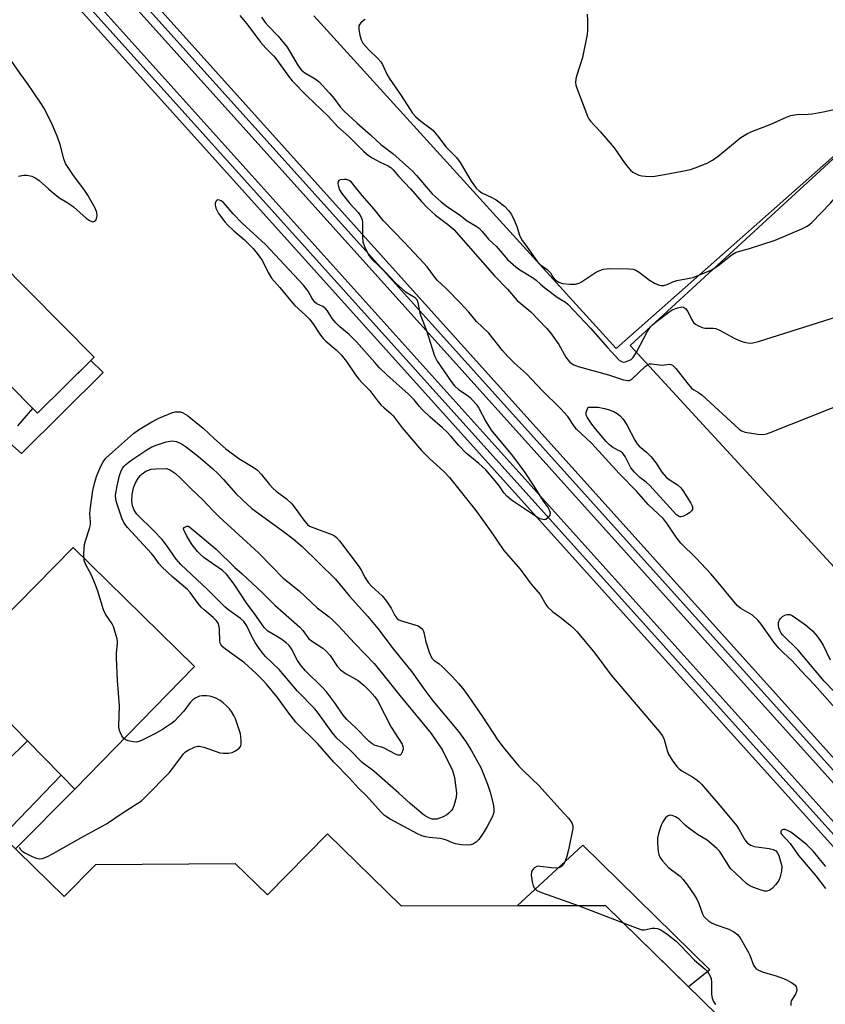
# Model space of a CAD drawing. Units: inches. Extents: x 1279762 to 1285762, y 501452 to 505452.
# Drawn here: x 1282722 to 1282962, y 502852 to 503145 of the extents above; entities that cross this region are included whole.
import ezdxf

# ---------------------------------------------------------------- set-up
doc = ezdxf.new("R2010")
doc.units = ezdxf.units.IN
doc.header["$MEASUREMENT"] = 0
for name, color, linetype in [('BLDG-Footprint', 5, 'Continuous'), ('CULTRL-Pad', 6, 'Continuous'), ('TRANS-Non Street Sidewalk', 7, 'Continuous'), ('TRANS-Parking Lot', 4, 'Continuous'), ('TRANS-Railroad Bed', 1, 'Continuous'), ('TRANS-Railroad Centerline', 1, 'Continuous'), ('Undefined', 1, 'Continuous')]:
    doc.layers.add(name, color=color, linetype=linetype)

msp = doc.modelspace()

# ---------------------------------------------------------------- linework, layer by layer
at = {"layer": 'BLDG-Footprint'}
for points, elevation in [([(1283103.03, 502961.38), (1283045.43, 502896.85), (1283039.7, 502891.58), (1282974.9, 502962.05), (1282979.27, 502966.07), (1282903.63, 503048.35), (1282970.04, 503109.4), (1283045.72, 503027.09), (1283044.03, 503025.54)], 333.62), ([(1282744.2, 503044.89), (1282727.37, 503028.2), (1282688.99, 503066.89), (1282705.82, 503083.59)], 347.07)]:
    msp.add_lwpolyline(points, close=True, dxfattribs=dict(at, elevation=elevation))
at = {"layer": 'BLDG-Footprint', "elevation": 334.63}
msp.add_lwpolyline([(1282716.98, 502902.36), (1282735.3, 502884.39), (1282744.67, 502893.93), (1282786.18, 502894.25), (1282795.75, 502884.87), (1282813.61, 502903.08), (1282835.53, 502881.58), (1282896.27, 502881.72), (1282934.59, 502844.13), (1282881.87, 502790.39), (1282832.83, 502790.25), (1282833.01, 502799.3), (1282833.23, 502809.9), (1282806.68, 502835.94), (1282801.55, 502840.97), (1282766.95, 502840.49), (1282764.05, 502837.53), (1282739.11, 502812.11), (1282738.52, 502800.31), (1282738.07, 502791.32), (1282662.88, 502790.35)], dxfattribs=at)
at = {"layer": 'CULTRL-Pad'}
for points in [[(1282774.03, 502952.85), (1282738.48, 502916.35), (1282734.41, 502920.49), (1282724.35, 502930.75), (1282702.93, 502952.57), (1282715.79, 502965.68), (1282737.94, 502988.26)], [(1282889.57, 502899.64), (1282927.31, 502862.58), (1282920.91, 502857.55), (1282896.27, 502881.72), (1282869.97, 502881.66)]]:
    msp.add_lwpolyline(points, close=True, dxfattribs=at)
at = {"layer": 'TRANS-Non Street Sidewalk'}
for points in [[(1282721.48, 503024.47), (1282725.95, 503029.62), (1282727.37, 503028.2), (1282743.17, 503043.87), (1282746.9, 503040.34), (1282722.56, 503016.25), (1282712.87, 503024.78)], [(1282702.93, 502952.57), (1282724.35, 502930.75), (1282717.93, 502924.36)]]:
    msp.add_lwpolyline(points, dxfattribs=at)
msp.add_lwpolyline([(1282738.48, 502916.35), (1282720.85, 502898.57), (1282716.98, 502902.36), (1282734.41, 502920.49)], close=True, dxfattribs=at)
at = {"layer": 'TRANS-Parking Lot'}
msp.add_polyline3d([(1283118.2, 502825.93, 0), (1283186.83, 502895.73, 0), (1283132.89, 502948.76, 0), (1283129.12, 502944.93, 0), (1283124.22, 502949.44, 0), (1283115.84, 502957.87, 0), (1283135.12, 502974.06, 0), (1283137.77, 502971.52, 0), (1283151.7, 502985.21, 0), (1283142.74, 502992.83, 0), (1283109.55, 502964.2, 0), (1283073.66, 503000.82, 0), (1283039.9, 503041.69, 0), (1282997.76, 503091.66, 0), (1282977.27, 503116.25, 0), (1282899.43, 503047.42, 0), (1282809.57, 503146.42, 0)], dxfattribs=at)
at = {"layer": 'TRANS-Railroad Bed'}
for points in [[(1281698.01, 504332.62), (1281867.03, 504144.59), (1281992.97, 504005.02), (1282033.21, 503960.08), (1282131.07, 503850.81), (1282234.67, 503736.23), (1282367.57, 503588.72), (1282513.93, 503425.84), (1282649.4, 503275.42), (1283127.54, 502743.82), (1283136.01, 502734.41), (1283135.06, 502733.55), (1283134.16, 502732.73), (1283132.3, 502731.06), (1283123.77, 502740.54), (1282645.68, 503272.08), (1282510.21, 503422.5), (1282363.85, 503585.38), (1282230.95, 503732.88), (1282127.35, 503847.47), (1282029.49, 503956.75), (1281989.25, 504001.68), (1281863.31, 504141.25), (1281694.29, 504329.28)], [(1281829.71, 504167.11), (1282015.82, 503960.09), (1282111.77, 503853.89), (1282265.61, 503682.33), (1282668.8, 503234.88), (1283020.36, 502844.05), (1283117.79, 502735.32), (1283126.39, 502725.72), (1283124.34, 502723.88), (1283124.29, 502723.83), (1283122.67, 502722.38), (1283114.08, 502731.98), (1283016.64, 502840.71), (1282665.08, 503231.54), (1282261.89, 503678.99), (1282108.05, 503850.55), (1282012.11, 503956.74), (1281825.99, 504163.77)]]:
    msp.add_lwpolyline(points, dxfattribs=at)
at = {"layer": 'TRANS-Railroad Centerline'}
for points in [[(1280670.91, 505452.2), (1280738.87, 505377.65), (1280865.31, 505235.78), (1280922.26, 505171.12), (1280985.96, 505101.63), (1281012.35, 505071.57), (1281023.13, 505059.98), (1281074.52, 505003.67), (1281127.6, 504943.84), (1281197.1, 504868.8), (1281275.28, 504780.5), (1281417.43, 504621.31), (1281827.85, 504165.44), (1282013.96, 503958.41), (1282109.91, 503852.22), (1282263.75, 503680.66), (1282666.94, 503233.21), (1283018.5, 502842.38), (1283124.53, 502724.05)], [(1281038.28, 505061.62), (1281087.21, 505007.28), (1281134.36, 504955.9), (1281205.06, 504876.77), (1281287.82, 504786.05), (1281364.59, 504699.07), (1281480.34, 504571.04), (1281568.47, 504472.35), (1281696.15, 504330.95), (1281865.17, 504142.92), (1281991.11, 504003.35), (1282031.35, 503958.41), (1282129.21, 503849.14), (1282232.81, 503734.56), (1282365.71, 503587.05), (1282512.07, 503424.17), (1282647.54, 503273.75), (1283134.16, 502732.74)]]:
    msp.add_lwpolyline(points, dxfattribs=at)
at = {"layer": 'Undefined'}
msp.add_line((1282888.11, 502881.7, 334), (1282901.5, 502876.59, 334), dxfattribs=at)
for points, elevation in [([(1282890.77, 503146.92), (1282890.87, 503145.17), (1282890.95, 503142.23), (1282890.86, 503140.86), (1282889.42, 503134.06), (1282887.7, 503128.8), (1282887.45, 503127.71), (1282887.35, 503126.63), (1282887.46, 503125.79), (1282887.72, 503124.95), (1282890.91, 503116.55), (1282891.32, 503115.77), (1282891.84, 503115.06), (1282894.65, 503112.02), (1282898.83, 503107.18), (1282901.88, 503102.65), (1282902.96, 503101.31), (1282903.75, 503100.48), (1282904.42, 503099.94), (1282905.17, 503099.51), (1282906.23, 503099.03), (1282907.04, 503098.8), (1282908.14, 503098.68), (1282909.81, 503098.64), (1282910.95, 503098.74), (1282914.95, 503099.38), (1282919.56, 503100.28), (1282921.56, 503100.72), (1282922.96, 503101.19), (1282926.55, 503102.64), (1282928.13, 503103.44), (1282929.78, 503104.68), (1282936.56, 503110.19), (1282937.49, 503110.84), (1282938.46, 503111.39), (1282940.24, 503112.25), (1282945.27, 503114.13), (1282950.31, 503116.34), (1282951.39, 503116.74), (1282953.13, 503117.06), (1282956.58, 503117.13), (1282957.71, 503117.23), (1282961.04, 503117.84), (1282966.58, 503119.05)], 326), ([(1282787.57, 503146.58), (1282789.58, 503144.04), (1282793.67, 503138.63), (1282795.25, 503136.85), (1282797.52, 503134.57), (1282798.25, 503133.72), (1282802.01, 503128.49), (1282803.08, 503127.14), (1282807.53, 503122.57), (1282813.76, 503116.56), (1282816.67, 503113.45), (1282820, 503110.42), (1282824.26, 503106.12), (1282825.74, 503104.9), (1282826.87, 503104.14), (1282829.07, 503102.95), (1282831.6, 503101.78), (1282832.39, 503101.26), (1282833.09, 503100.58), (1282834.78, 503098.6), (1282838.3, 503095), (1282841.58, 503091.16), (1282843.13, 503089.47), (1282845.73, 503087.1), (1282849.64, 503084.16), (1282851.12, 503082.84), (1282863.28, 503069.05), (1282867.11, 503065.08), (1282870.02, 503061.75), (1282871.05, 503060.8), (1282874.02, 503058.37), (1282878.76, 503053.53), (1282879.96, 503052.06), (1282881.43, 503050.03), (1282882.36, 503048.59), (1282884.5, 503044.89), (1282885.11, 503044.03), (1282885.81, 503043.28), (1282886.83, 503042.57), (1282888.12, 503042.07), (1282897.14, 503039.58), (1282901.6, 503038.12), (1282902.95, 503037.89), (1282903.42, 503037.97), (1282904.1, 503038.35), (1282908.02, 503042.06), (1282908.85, 503042.67)], 332), ([(1282793.93, 503146.08), (1282795.05, 503144.49), (1282795.93, 503143.47), (1282798.88, 503140.38), (1282801.59, 503137.08), (1282802.51, 503135.67), (1282804.83, 503131.53), (1282805.82, 503130.24), (1282806.87, 503129.46), (1282809.95, 503127.71), (1282811.08, 503126.83), (1282814.22, 503123.45), (1282815.47, 503121.92), (1282817.4, 503119.32), (1282818.46, 503118.13), (1282822.39, 503114.52), (1282826.43, 503110.99), (1282829.47, 503108.16), (1282833.02, 503105.44), (1282838.71, 503100.42), (1282840.1, 503098.93), (1282844.74, 503093.47), (1282847.36, 503091.1), (1282849.28, 503089.56), (1282852.74, 503087.31), (1282855.11, 503085.47), (1282857.79, 503083.88), (1282858.66, 503083.23), (1282859.59, 503082.29), (1282861.51, 503079.97), (1282862.91, 503078.73), (1282863.74, 503077.89), (1282867.25, 503073.85), (1282869.57, 503071.73), (1282870.76, 503070.88), (1282874.57, 503068.57), (1282875.66, 503067.74), (1282876.89, 503066.56), (1282878.19, 503065.51), (1282881.94, 503062.77), (1282884.33, 503061.28), (1282885.1, 503060.67), (1282891.81, 503053.46), (1282896.86, 503047.7), (1282900.31, 503044.01), (1282901, 503043.55), (1282901.48, 503043.43), (1282902.21, 503043.5), (1282903.2, 503043.84), (1282903.9, 503044.22), (1282904.45, 503044.73), (1282905.45, 503046.37)], 330), ([(1282824.8, 503145.31), (1282824.33, 503145.03), (1282823.5, 503144.32), (1282823.17, 503143.91), (1282822.94, 503143.46), (1282822.87, 503142.95), (1282822.91, 503142.41), (1282823.24, 503140.71), (1282823.63, 503139.32), (1282824.14, 503138.31), (1282825.84, 503136.33), (1282828.55, 503133.77), (1282829.49, 503132.71), (1282829.93, 503131.96), (1282831.27, 503129.1), (1282831.91, 503127.9), (1282835.5, 503122.72), (1282838.86, 503117.49), (1282839.83, 503116.42), (1282841.33, 503115.07), (1282844.03, 503113.12), (1282844.87, 503112.39), (1282846.39, 503110.66), (1282848.93, 503107.37), (1282851.92, 503104.29), (1282853, 503102.81), (1282856.32, 503097.2), (1282857.85, 503095.16), (1282858.66, 503094.35), (1282859.53, 503093.73), (1282862.5, 503092.42), (1282863.72, 503091.69), (1282866.25, 503089.78), (1282867.46, 503088.5), (1282868.32, 503087.29), (1282869.24, 503085.43), (1282869.88, 503083.79), (1282870.65, 503081.13), (1282871.3, 503079.88), (1282873.01, 503077.6), (1282876.08, 503073.24), (1282876.98, 503072.3), (1282878.89, 503070.95), (1282879.54, 503070.4), (1282879.88, 503069.97), (1282880.66, 503068.53), (1282881.4, 503067.75), (1282882.39, 503067.14), (1282883.47, 503066.82), (1282885.72, 503066.56), (1282887.36, 503066.63), (1282888.39, 503066.87), (1282889.15, 503067.26), (1282893.27, 503070.09), (1282894.32, 503070.55), (1282895.67, 503071.01), (1282896.5, 503071.2), (1282897.6, 503071.29), (1282903.08, 503071.19), (1282904.45, 503071.04), (1282905.29, 503070.75), (1282906.28, 503070.12), (1282909.4, 503067.82), (1282911.08, 503066.82), (1282912.33, 503066.28), (1282912.83, 503066.19), (1282913.58, 503066.19), (1282914.6, 503066.47), (1282916.32, 503067.31), (1282917.48, 503067.73), (1282921.21, 503068.35), (1282922.33, 503068.61), (1282927.42, 503070.7), (1282928.49, 503071.21)], 328), ([(1282721.68, 503098.73), (1282723.14, 503098.98), (1282724.3, 503099.03), (1282725.63, 503098.7), (1282726.89, 503098.11), (1282727.8, 503097.43), (1282730.57, 503094.93), (1282732.15, 503093.63), (1282734.03, 503092.22), (1282736.35, 503090.79), (1282738.06, 503089.63), (1282741.85, 503086.24), (1282743.05, 503085.42), (1282743.76, 503085.15), (1282744.14, 503085.19), (1282744.34, 503085.29), (1282744.66, 503085.65), (1282744.92, 503086.11), (1282745.09, 503086.89), (1282744.96, 503087.95), (1282744.61, 503089.01), (1282742.27, 503093.06), (1282741.08, 503094.9), (1282738.02, 503098.88), (1282736.43, 503101.27), (1282735.71, 503102.5), (1282735.21, 503103.86), (1282734.08, 503108.16), (1282733.17, 503110.63), (1282731.83, 503113.88), (1282729.39, 503118.73), (1282728.13, 503120.76), (1282724.39, 503126.31), (1282722.21, 503129.26), (1282719.52, 503133.13)], 332), ([(1282966.02, 502938.7), (1282958.42, 502947.39), (1282954.35, 502951.61), (1282951.84, 502954.37), (1282949.06, 502956.99), (1282947.83, 502958.26), (1282946.34, 502960.11), (1282942.6, 502965.42), (1282941.65, 502966.52), (1282939.96, 502968.07), (1282936.51, 502970.1), (1282935.47, 502970.99), (1282929.39, 502978.35), (1282927.64, 502980.36), (1282923.22, 502985.1), (1282918.72, 502989.54), (1282917.28, 502991.34), (1282914.68, 502995.22), (1282913.49, 502996.76), (1282908.94, 503000.99), (1282905.62, 503004.85), (1282900.34, 503010.25), (1282892.2, 503019.17), (1282887.61, 503023.49), (1282886.93, 503024.31), (1282885.06, 503027.21), (1282882.81, 503029.66), (1282877.56, 503034.85), (1282872.8, 503039.94), (1282869.2, 503043.13), (1282867.2, 503045.07), (1282865.66, 503046.86), (1282861.56, 503051.97), (1282857.88, 503055.46), (1282855.63, 503058.23), (1282853.16, 503060.95), (1282848.99, 503065.16), (1282846.25, 503067.77), (1282845.41, 503068.76), (1282843.2, 503071.72), (1282842.27, 503072.82), (1282836.43, 503079.12), (1282830.17, 503085.51), (1282827.45, 503088.93), (1282823.92, 503092.96), (1282821.47, 503096.05), (1282820.69, 503096.9), (1282820.02, 503097.4), (1282819.25, 503097.69), (1282818.44, 503097.74), (1282817.41, 503097.6), (1282817, 503097.43), (1282816.76, 503097.12), (1282816.7, 503096.44), (1282816.82, 503095.66), (1282817.2, 503094.61), (1282817.85, 503093.61), (1282820.27, 503090.64), (1282822.72, 503087.9), (1282823.22, 503087.22), (1282823.62, 503086.52), (1282823.89, 503085.75), (1282824, 503084.92), (1282824.01, 503080.56), (1282824.14, 503079.14), (1282824.62, 503077.75), (1282825.8, 503075.33), (1282826.29, 503074.6), (1282826.87, 503073.96), (1282830.88, 503070.15), (1282833.71, 503067.12), (1282834.96, 503065.89), (1282836.72, 503064.36), (1282837.44, 503063.87), (1282839.49, 503062.7), (1282840.16, 503062.01), (1282840.5, 503061.13), (1282840.98, 503058.47), (1282841.35, 503057.11), (1282842.99, 503052.76), (1282845.44, 503045.29), (1282846.16, 503043.72), (1282850.38, 503037.62), (1282851.4, 503036.29), (1282852.55, 503035.26), (1282855.13, 503033.54), (1282856.02, 503032.86), (1282856.84, 503032.02), (1282857.78, 503030.89), (1282858.63, 503029.7), (1282860.67, 503025.76), (1282862.31, 503023.17), (1282868.58, 503015.5), (1282872.3, 503010.58), (1282875, 503006.47), (1282877.73, 503002.03), (1282879.22, 502999.99), (1282879.62, 502999.29), (1282879.81, 502998.53), (1282879.67, 502997.83), (1282879.09, 502997.02), (1282878.53, 502996.59), (1282878.09, 502996.48), (1282877.6, 502996.54), (1282876.83, 502996.81), (1282876.07, 502997.2), (1282869.17, 503001.68), (1282868.24, 503002.37), (1282866.94, 503003.51), (1282866.01, 503004.54), (1282864.71, 503006.51), (1282863.99, 503007.46), (1282860.7, 503011.33), (1282858.6, 503013.24), (1282855.93, 503015.38), (1282854.86, 503016.33), (1282852.68, 503018.55), (1282850.29, 503021.39), (1282849.07, 503022.67), (1282847.8, 503023.85), (1282844.12, 503027.01), (1282841.78, 503029.29), (1282840.98, 503030.16), (1282839.37, 503032.16), (1282837.73, 503033.86), (1282831.27, 503039.59), (1282829.05, 503041.72), (1282827.62, 503043.25), (1282822.26, 503049.44), (1282820.01, 503051.59), (1282817.25, 503053.85), (1282816.03, 503055.05), (1282814.97, 503056.36), (1282813.59, 503058.61), (1282813.07, 503059.27), (1282812.2, 503059.9), (1282810.42, 503060.76), (1282809.81, 503061.27), (1282809.03, 503062.33), (1282807.86, 503064.47), (1282806.43, 503066.34), (1282795.11, 503078.4), (1282788.2, 503084.74), (1282785.57, 503087.52), (1282783.27, 503090.2), (1282782.54, 503090.96), (1282781.92, 503091.4), (1282781.45, 503091.6), (1282781, 503091.67), (1282780.64, 503091.53), (1282780.37, 503091.22), (1282780.14, 503090.57), (1282780.14, 503090.06), (1282780.37, 503089.23), (1282781.18, 503087.65), (1282783.05, 503085.09), (1282783.83, 503084.25), (1282785.77, 503082.46), (1282788.93, 503079.81), (1282791.48, 503077.16), (1282792.69, 503075.68), (1282794.22, 503073.55), (1282795.97, 503070.07), (1282796.97, 503068.42), (1282799.38, 503065.61), (1282802.56, 503061.69), (1282803.9, 503060.25), (1282807.01, 503057.39), (1282808.22, 503056.14), (1282809.24, 503054.85), (1282811.5, 503051.4), (1282812.3, 503050.38), (1282813.07, 503049.64), (1282816.19, 503047.06), (1282817.64, 503045.6), (1282819.24, 503043.58), (1282821.93, 503039.61), (1282822.91, 503038.3), (1282823.88, 503037.22), (1282826.19, 503034.95), (1282828.58, 503031.77), (1282829.49, 503030.73), (1282830.47, 503029.78), (1282832.47, 503028.13), (1282833.15, 503027.45), (1282835.82, 503023.87), (1282841.57, 503017.05), (1282843.84, 503014.77), (1282848.27, 503010.78), (1282849.85, 503009.08), (1282857.71, 502999.28), (1282862.28, 502992.91), (1282866.03, 502987.38), (1282870.89, 502981.78), (1282874.17, 502977.32), (1282876.86, 502974.22), (1282878.56, 502971.28), (1282879.06, 502970.59), (1282880.64, 502969.09), (1282882.71, 502967.58), (1282886.21, 502964.74), (1282887.87, 502963.13), (1282893.13, 502956.79), (1282897.92, 502950.25), (1282912.21, 502933.53), (1282913.24, 502932.16), (1282913.76, 502931.15), (1282914.64, 502927.85), (1282915.04, 502926.78), (1282916.12, 502925), (1282917.5, 502923.07), (1282918.09, 502922.47), (1282918.94, 502921.81), (1282921.98, 502920.05), (1282923.13, 502919.29), (1282923.98, 502918.59), (1282924.77, 502917.8), (1282930.89, 502910.75), (1282935.23, 502905.49), (1282935.95, 502904.42), (1282937.71, 502901.29), (1282938.54, 502900.26), (1282939.47, 502899.66), (1282940.53, 502899.26), (1282944.99, 502898.64), (1282946.09, 502898.39), (1282946.91, 502897.98), (1282947.36, 502897.51), (1282947.8, 502896.59), (1282948.55, 502894.14), (1282948.7, 502893.38), (1282948.59, 502891.97), (1282948.14, 502889.99), (1282947.83, 502889.2), (1282947.54, 502888.72), (1282946.81, 502887.83), (1282945.8, 502886.81), (1282944.91, 502886.18), (1282944.21, 502886.01), (1282943.68, 502886.02), (1282942.57, 502886.28), (1282940.06, 502887.14), (1282939.15, 502887.57), (1282938.29, 502888.16), (1282934.9, 502891.31), (1282933.49, 502892.75), (1282932.22, 502894.61), (1282930.79, 502897.03), (1282930.18, 502897.87), (1282929.42, 502898.69), (1282926.48, 502901.12), (1282923.58, 502902.85), (1282921.44, 502904.4), (1282920.08, 502905.52), (1282918.08, 502907.53), (1282917.13, 502908.11), (1282916.12, 502908.49), (1282915.38, 502908.58), (1282914.73, 502908.33), (1282914.16, 502907.78), (1282913.31, 502906.65), (1282912.79, 502905.63), (1282912.01, 502903.16), (1282911.72, 502901.76), (1282911.73, 502900.32), (1282911.97, 502897.71), (1282912.12, 502896.87), (1282912.42, 502896.1), (1282913.26, 502894.97), (1282915.03, 502893.06), (1282915.9, 502892.34), (1282917.73, 502891.06), (1282918.46, 502890.44), (1282919.22, 502889.59), (1282920.62, 502887.79), (1282922.67, 502884.84), (1282923.45, 502883.57), (1282923.99, 502882.31), (1282925.14, 502879.22), (1282925.55, 502878.45), (1282925.89, 502878.03), (1282926.9, 502877.12), (1282927.81, 502876.51), (1282928.84, 502876.06), (1282932.9, 502874.71), (1282934.43, 502873.92), (1282935.53, 502873.11), (1282936.28, 502872.11), (1282938.8, 502867.72), (1282939.17, 502866.94), (1282940.31, 502863.96), (1282940.73, 502863.23), (1282941.11, 502862.85), (1282941.81, 502862.44), (1282943.13, 502861.91), (1282947.05, 502860.77), (1282949.74, 502859.81), (1282951.56, 502858.84), (1282952.28, 502858.35), (1282952.68, 502857.96), (1282952.94, 502857.56), (1282953.1, 502857.12), (1282953.15, 502856.62), (1282953.06, 502856.08), (1282952.75, 502855.29), (1282951.52, 502853.3), (1282951.35, 502852.78), (1282951.37, 502851.99)], 332), ([(1282928.49, 503071.21), (1282929.7, 503072.04), (1282933.92, 503075.37), (1282935.16, 503076.11), (1282939.08, 503077.24), (1282946.72, 503079.68), (1282954.68, 503083.03), (1282956.28, 503083.8), (1282956.98, 503084.32), (1282957.63, 503084.92), (1282963.23, 503090.71), (1282964.4, 503092.05), (1282965.96, 503094.44), (1282966.67, 503095.09), (1282967.36, 503095.53), (1282971.11, 503097.25), (1282972.48, 503097.75), (1282974.24, 503098.03), (1282979.98, 503098.58)], 328), ([(1282911.07, 503055.19), (1282915.12, 503058.27), (1282916.03, 503058.87), (1282917.09, 503059.34), (1282918.18, 503059.69), (1282918.96, 503059.83), (1282919.44, 503059.77), (1282920.04, 503059.36), (1282920.71, 503058.5), (1282921.97, 503055.93), (1282922.41, 503055.23), (1282923, 503054.68), (1282923.72, 503054.25), (1282925.01, 503053.69), (1282925.82, 503053.48), (1282928.28, 503053.51), (1282929.09, 503053.39), (1282930.4, 503052.83), (1282934.75, 503050.43), (1282936.33, 503049.68), (1282937.46, 503049.37), (1282938.62, 503049.16), (1282939.5, 503049.08), (1282940.07, 503049.12), (1282941.79, 503049.56), (1282998.78, 503067.55)], 330), ([(1282905.45, 503046.37), (1282908.68, 503052.45), (1282909.61, 503053.85)], 330), ([(1282908.85, 503042.67), (1282909.4, 503042.86), (1282909.93, 503042.87), (1282913.09, 503042.49), (1282915.31, 503042.77), (1282915.73, 503042.71), (1282916.15, 503042.51), (1282917.16, 503041.52), (1282920.85, 503036.81), (1282921.95, 503035.55), (1282922.55, 503035.1), (1282923.95, 503034.38), (1282924.87, 503033.67), (1282936.04, 503023.4), (1282936.76, 503022.93), (1282937.83, 503022.58), (1282941.55, 503021.95), (1282943.25, 503021.85), (1282944.1, 503022.04), (1282945.22, 503022.44), (1282969.7, 503032.17), (1283016.34, 503053.52), (1283017.99, 503054.23), (1283020.08, 503054.98)], 332), ([(1282909.61, 503053.85), (1282910.22, 503054.49), (1282911.07, 503055.19)], 330), ([(1282721.88, 502899.1), (1282722.32, 502898.41), (1282722.68, 502898.01), (1282723.61, 502897.36), (1282725.97, 502896.18), (1282727.04, 502895.75), (1282728.03, 502895.61), (1282728.81, 502895.72), (1282730.14, 502896.18), (1282731.97, 502897.14), (1282740.22, 502901.85), (1282747.87, 502906.03), (1282752.51, 502909.17), (1282758.3, 502912.89), (1282759.61, 502914.1), (1282766.48, 502921.21), (1282767.63, 502922.56), (1282770.79, 502926.8), (1282771.39, 502927.42), (1282772.12, 502927.92), (1282774.25, 502928.92), (1282775.07, 502929.12), (1282775.57, 502929.1), (1282776.85, 502928.8), (1282781.56, 502927.18), (1282782.71, 502927.03), (1282784.18, 502927.04), (1282785.29, 502927.26), (1282786.28, 502927.73), (1282787.36, 502928.5), (1282787.77, 502929.12), (1282787.91, 502929.92), (1282787.93, 502930.78), (1282787.86, 502931.95), (1282787.69, 502932.81), (1282786.24, 502937.25), (1282785.76, 502938.27), (1282785.05, 502939.47), (1282784.44, 502940.28), (1282783.68, 502941.06), (1282782.6, 502942), (1282781.67, 502942.68), (1282780.4, 502943.38), (1282779.33, 502943.84), (1282778.52, 502944.03), (1282777.69, 502944.12), (1282776.3, 502944.13), (1282775.5, 502943.98), (1282774.48, 502943.54), (1282773.55, 502942.95), (1282772.75, 502942.13), (1282770.82, 502939.54), (1282769.3, 502937.82), (1282768.09, 502936.61), (1282767.18, 502935.9), (1282764.53, 502934.12), (1282762.24, 502932.8), (1282758.26, 502930.79), (1282757.45, 502930.47), (1282756.9, 502930.34), (1282755.78, 502930.41), (1282754.36, 502930.74), (1282753.57, 502931.04), (1282752.91, 502931.51), (1282752.43, 502932.21), (1282751.92, 502933.28), (1282751.63, 502934.11), (1282751.5, 502934.97), (1282751.69, 502941.16), (1282751.16, 502948.65), (1282750.8, 502955.39), (1282750.8, 502956.84), (1282751.12, 502959.65), (1282751.12, 502960.2), (1282751, 502961.07), (1282750.46, 502963.08), (1282749.91, 502964.76), (1282749.52, 502965.55), (1282747.62, 502968.42), (1282746.95, 502969.67), (1282745.28, 502975.22), (1282744.6, 502977.1), (1282743.3, 502980.24), (1282741.58, 502983.28), (1282741.19, 502984.35), (1282741.11, 502986.41), (1282741.29, 502989.09), (1282741.59, 502990.23), (1282742.83, 502993.91), (1282743.09, 502995.05), (1282743.12, 502995.92), (1282742.96, 502998.28), (1282742.97, 502999.48), (1282743.78, 503005.18), (1282744.38, 503007.68), (1282744.87, 503009.33), (1282746.07, 503012.25), (1282746.84, 503013.75), (1282747.71, 503014.83), (1282749.63, 503016.65), (1282755.86, 503022.12), (1282757.42, 503023.26), (1282761.36, 503025.61), (1282763.41, 503026.67), (1282767.47, 503028.37), (1282768.31, 503028.6), (1282769.36, 503028.65), (1282769.88, 503028.57), (1282770.6, 503028.33), (1282772, 503027.51), (1282776.65, 503023.71), (1282779.95, 503020.57), (1282783.39, 503017.6), (1282787.23, 503014.72), (1282791.44, 503012.18), (1282792.8, 503011.2), (1282793.87, 503010.09), (1282796.36, 503006.95), (1282797.31, 503005.92), (1282798.35, 503004.99), (1282801.37, 503002.7), (1282802.98, 503001.22), (1282803.99, 502999.96), (1282806.52, 502996.35), (1282807.65, 502995.06), (1282808.28, 502994.62), (1282809.06, 502994.25), (1282814.91, 502992.14), (1282815.66, 502991.73), (1282816.29, 502991.25), (1282817.21, 502990.25), (1282823, 502982.48), (1282823.61, 502981.51), (1282824.79, 502979.2), (1282825.77, 502977.73), (1282826.76, 502976.65), (1282829.83, 502973.83), (1282831.1, 502972.28), (1282832.56, 502970.17), (1282833.65, 502968), (1282834.2, 502967.23), (1282834.81, 502966.74), (1282835.58, 502966.39), (1282840.6, 502964.88), (1282841.29, 502964.48), (1282841.8, 502963.96), (1282842.06, 502963.51), (1282842.25, 502962.98), (1282842.88, 502960.12), (1282843.79, 502957.12), (1282844.2, 502956.08), (1282844.73, 502955.17), (1282845.25, 502954.68), (1282846.79, 502953.65), (1282847.67, 502952.87), (1282850.8, 502949.74), (1282852.53, 502947.81), (1282853.81, 502946.25), (1282855.58, 502943.85), (1282859.58, 502938.01), (1282864.26, 502930.94), (1282865.81, 502928.84), (1282870.53, 502923.21), (1282871.76, 502921.93), (1282876.52, 502917.34), (1282882.67, 502910.44), (1282885.24, 502907.66), (1282886.22, 502906.35), (1282886.52, 502905.43), (1282886.52, 502904.59), (1282885.27, 502898.25), (1282884.67, 502896.03), (1282884.15, 502894.73), (1282883.64, 502893.79), (1282883.31, 502893.43), (1282882.89, 502893.16), (1282882.38, 502892.96), (1282881.59, 502892.84), (1282880.22, 502892.88), (1282876.92, 502893.35), (1282876.34, 502893.37), (1282875.8, 502893.28), (1282875.11, 502892.91), (1282874.72, 502892.55), (1282874.41, 502892.12), (1282874.23, 502891.63), (1282874.21, 502890.79), (1282874.5, 502888.72), (1282874.78, 502887.57), (1282875.14, 502886.85), (1282875.89, 502886.16), (1282877.21, 502885.55), (1282888.11, 502881.7)], 334), ([(1282964.15, 502945.45), (1282961.31, 502948.47), (1282953.53, 502957.64), (1282949.02, 502962.14), (1282948.55, 502962.75), (1282948.17, 502963.38), (1282947.81, 502964.37), (1282947.68, 502965.13), (1282947.76, 502965.94), (1282948.01, 502966.71), (1282948.28, 502967.15), (1282948.87, 502967.67), (1282949.58, 502968.07), (1282950.33, 502968.33), (1282951.07, 502968.33), (1282951.8, 502968.01), (1282955.78, 502965.21), (1282957.06, 502964.17), (1282957.84, 502963.4), (1282959.1, 502961.95), (1282960.11, 502960.6), (1282961.01, 502959.16), (1282963.06, 502954.83)], 334), ([(1282961.79, 502893.31), (1282960.67, 502894.57), (1282958.09, 502897.76), (1282956.1, 502899.77), (1282952.6, 502902.65), (1282951.41, 502903.52), (1282950.41, 502904.06), (1282949.66, 502904.33), (1282949.2, 502904.37), (1282948.81, 502904.22), (1282948.52, 502903.96), (1282948.38, 502903.62), (1282948.46, 502903.22), (1282948.71, 502902.8), (1282951.2, 502900.2), (1282953.65, 502896.64), (1282958.8, 502890.56), (1282961.71, 502886.73)], 330), ([(1282901.5, 502876.59), (1282905.71, 502874.94), (1282907.06, 502874.52), (1282907.89, 502874.46), (1282910.14, 502874.93), (1282910.96, 502875), (1282911.75, 502874.89), (1282912.52, 502874.54), (1282914.48, 502873.28), (1282917.33, 502871.06), (1282918.6, 502869.85), (1282922.75, 502865.47), (1282925.95, 502862.74), (1282926.59, 502862.03), (1282927.03, 502861.37), (1282927.41, 502860.67), (1282927.68, 502859.95), (1282927.81, 502858.78), (1282927.83, 502855.19), (1282928.02, 502854.14), (1282928.37, 502853.15), (1282929, 502852.23)], 334)]:
    msp.add_lwpolyline(points, dxfattribs=dict(at, elevation=elevation))
for points, elevation in [([(1282918.65, 502997.37), (1282918.41, 502997.37), (1282917.99, 502997.54), (1282917.39, 502998), (1282909.45, 503006.69), (1282908.41, 503007.63), (1282906.43, 503009.06), (1282904.85, 503010.61), (1282903.8, 503011.97), (1282902.08, 503015.29), (1282901.3, 503016.36), (1282900.71, 503016.84), (1282898.48, 503018.03), (1282897.44, 503018.78), (1282896.46, 503019.79), (1282893.27, 503023.5), (1282892.18, 503024.93), (1282890.85, 503026.97), (1282890.53, 503027.63), (1282890.55, 503028.52), (1282891.14, 503030.02), (1282892.74, 503030.03), (1282894.09, 503029.95), (1282896, 503029.63), (1282897.08, 503029.34), (1282898.7, 503028.69), (1282899.71, 503028.14), (1282900.6, 503027.4), (1282901.4, 503026.55), (1282901.93, 503025.84), (1282902.69, 503024.56), (1282904.96, 503020.13), (1282905.56, 503019.16), (1282906.3, 503018.39), (1282908.47, 503016.6), (1282909.82, 503015.23), (1282911.36, 503013.28), (1282913.03, 503010.64), (1282914.32, 503009.13), (1282915.16, 503008.43), (1282917.68, 503006.86), (1282918.65, 503006.03), (1282919.26, 503005.24), (1282921.67, 503001.38), (1282922.04, 503000.63), (1282922.18, 503000.13), (1282922.11, 502999.51), (1282921.88, 502999.11), (1282921.25, 502998.58), (1282920.22, 502997.97), (1282919.42, 502997.58)], 334), ([(1282855.09, 502899.65), (1282853.36, 502899.75), (1282851.65, 502900.11), (1282850.54, 502900.46), (1282848.98, 502901.16), (1282847.96, 502901.49), (1282847.09, 502901.63), (1282843.81, 502901.91), (1282842.74, 502902.12), (1282841.69, 502902.43), (1282840.35, 502903.06), (1282832.2, 502907.45), (1282830.59, 502908.51), (1282829.59, 502909.46), (1282825.16, 502914.33), (1282822.82, 502916.62), (1282820.17, 502919.58), (1282815.5, 502924.4), (1282810.74, 502929.83), (1282804.17, 502936.25), (1282802.05, 502938.97), (1282798.69, 502943.57), (1282795.47, 502947.55), (1282794.37, 502948.75), (1282792.37, 502950.74), (1282788.91, 502953.89), (1282787.53, 502954.95), (1282783.24, 502957.96), (1282782.18, 502958.9), (1282781.77, 502959.56), (1282781.56, 502960.34), (1282781.5, 502963.83), (1282781.4, 502964.69), (1282781.04, 502965.72), (1282780.6, 502966.42), (1282779.59, 502967.45), (1282776.88, 502969.72), (1282776.07, 502970.49), (1282775.17, 502971.59), (1282772.78, 502974.81), (1282771.94, 502975.77), (1282767.56, 502979.43), (1282764.34, 502982.44), (1282763.41, 502983.49), (1282762.12, 502985.34), (1282761.22, 502986.45), (1282754.13, 502994.21), (1282753.42, 502995.09), (1282753.05, 502995.67), (1282752.47, 502997.01), (1282750.9, 503001.46), (1282750.63, 503002.55), (1282750.55, 503003.78), (1282751, 503006.6), (1282751.72, 503009.68), (1282752.14, 503010.77), (1282752.66, 503011.82), (1282753.09, 503012.42), (1282753.59, 503012.94), (1282755.15, 503014.15), (1282759.86, 503017.29), (1282761.31, 503018.14), (1282762.89, 503018.8), (1282765.61, 503019.69), (1282767.37, 503019.94), (1282767.95, 503019.92), (1282768.73, 503019.73), (1282770.22, 503019.07), (1282771.69, 503018.06), (1282775.24, 503015.32), (1282779.35, 503011.76), (1282781.03, 503010.17), (1282782.69, 503008.45), (1282786.32, 503004.29), (1282788.38, 503002.28), (1282791.1, 502999.86), (1282800.55, 502993.04), (1282803.4, 502990.82), (1282806.09, 502988.53), (1282816.02, 502978.83), (1282820.11, 502973.76), (1282825.55, 502967.69), (1282828.54, 502964.1), (1282833.13, 502958.09), (1282838.66, 502951.22), (1282842.55, 502945.76), (1282844.96, 502942.63), (1282852.54, 502933.49), (1282854.61, 502930.57), (1282856.28, 502927.9), (1282857.45, 502925.94), (1282859.16, 502922.73), (1282861.21, 502917.83), (1282862, 502915.43), (1282862.88, 502911.98), (1282863.07, 502910.51), (1282863.04, 502909.34), (1282862.9, 502908.78), (1282862.58, 502908), (1282861.1, 502905.21), (1282859.92, 502903.24), (1282858.59, 502901.36), (1282857.78, 502900.54), (1282856.84, 502899.92), (1282856.23, 502899.73)], 336), ([(1282845.55, 502907.39), (1282844.7, 502907.45), (1282843.68, 502907.81), (1282842.48, 502908.46), (1282841.3, 502909.36), (1282838.13, 502912.03), (1282834.85, 502915.1), (1282827.36, 502921.69), (1282823.93, 502924.25), (1282820.12, 502928.1), (1282816.4, 502931.5), (1282814.97, 502933.23), (1282810.89, 502938.89), (1282809.83, 502940.2), (1282804.63, 502945.48), (1282799.17, 502951.93), (1282795.17, 502955.85), (1282794.17, 502956.96), (1282793.04, 502958.53), (1282792.13, 502960), (1282791.13, 502961.8), (1282789.6, 502964.91), (1282788.73, 502966.23), (1282787.75, 502967.11), (1282784.26, 502969.62), (1282783.14, 502970.53), (1282777.9, 502975.7), (1282769.94, 502983.2), (1282768.58, 502984.74), (1282765.75, 502988.91), (1282764.38, 502990.63), (1282761.98, 502993.23), (1282756.86, 502998.19), (1282756.08, 502999.31), (1282755.56, 503000.61), (1282755.39, 503002), (1282755.48, 503003.99), (1282755.9, 503006), (1282756.52, 503007.5), (1282757.41, 503008.99), (1282757.95, 503009.7), (1282758.45, 503010.2), (1282759.55, 503010.91), (1282761.12, 503011.5), (1282762.56, 503011.68), (1282765.79, 503011.78), (1282766.88, 503011.27), (1282768.38, 503010.22), (1282769.92, 503008.85), (1282772.94, 503005.78), (1282776.59, 503002.34), (1282779.43, 502999.31), (1282781.37, 502997.38), (1282793.03, 502986.68), (1282797.1, 502982.44), (1282800.44, 502979.11), (1282801.76, 502978.01), (1282805.19, 502975.37), (1282810.54, 502970.29), (1282814.08, 502967.59), (1282815.17, 502966.62), (1282816.84, 502964.92), (1282821.58, 502959.75), (1282824.74, 502956.64), (1282827.46, 502953.69), (1282831.18, 502949.2), (1282835.13, 502944.22), (1282844.4, 502932.87), (1282847.78, 502927.92), (1282850.74, 502921.92), (1282851.39, 502919.76), (1282851.92, 502915.23), (1282851.82, 502913.83), (1282851.21, 502911.36), (1282850.88, 502910.6), (1282850.43, 502909.96), (1282849.68, 502909.19), (1282849.05, 502908.69), (1282848.03, 502908.13), (1282846.94, 502907.68), (1282846.11, 502907.44)], 338), ([(1282834.99, 502926.42), (1282834.54, 502926.49), (1282834.05, 502926.68), (1282830.09, 502928.68), (1282827.73, 502929.36), (1282826.88, 502929.77), (1282825.89, 502930.64), (1282821.98, 502934.6), (1282819.35, 502937.02), (1282818.27, 502938.34), (1282816, 502941.73), (1282813.27, 502945.25), (1282812.07, 502946.54), (1282807.06, 502951.52), (1282805.84, 502952.95), (1282804.7, 502954.58), (1282802.88, 502958.1), (1282802.17, 502959.09), (1282801.34, 502959.83), (1282799.74, 502961.01), (1282798.25, 502961.99), (1282795.86, 502963.39), (1282794.8, 502964.41), (1282791.79, 502968.71), (1282789.61, 502971.57), (1282785.79, 502977.31), (1282783.57, 502980.32), (1282782.38, 502981.39), (1282776.91, 502985.2), (1282775.73, 502986.23), (1282774.97, 502987.05), (1282773.38, 502989.04), (1282771.76, 502991.58), (1282770.83, 502993.5), (1282770.75, 502993.86), (1282770.98, 502994.14), (1282771.34, 502994.42), (1282771.78, 502994.57), (1282772.21, 502994.54), (1282772.69, 502994.32), (1282780.5, 502987.78), (1282786, 502982.32), (1282788.17, 502980.42), (1282794.26, 502974.72), (1282797.97, 502971.1), (1282805.32, 502964.51), (1282806.24, 502963.51), (1282807.53, 502961.71), (1282808.08, 502961.06), (1282809.14, 502960.22), (1282812.22, 502958.24), (1282813.07, 502957.53), (1282814.37, 502956.07), (1282816.48, 502952.95), (1282817.44, 502951.84), (1282819.11, 502950.65), (1282822.7, 502948.63), (1282824.51, 502947.15), (1282826.16, 502945.52), (1282827.7, 502943.79), (1282828.59, 502942.53), (1282832.52, 502934.79), (1282835.78, 502929.74), (1282836.04, 502928.98), (1282836.05, 502928.44), (1282835.96, 502927.9), (1282835.71, 502927.14), (1282835.48, 502926.72), (1282835.18, 502926.46)], 340)]:
    msp.add_lwpolyline(points, close=True, dxfattribs=dict(at, elevation=elevation))

doc.saveas('drawing.dxf')
